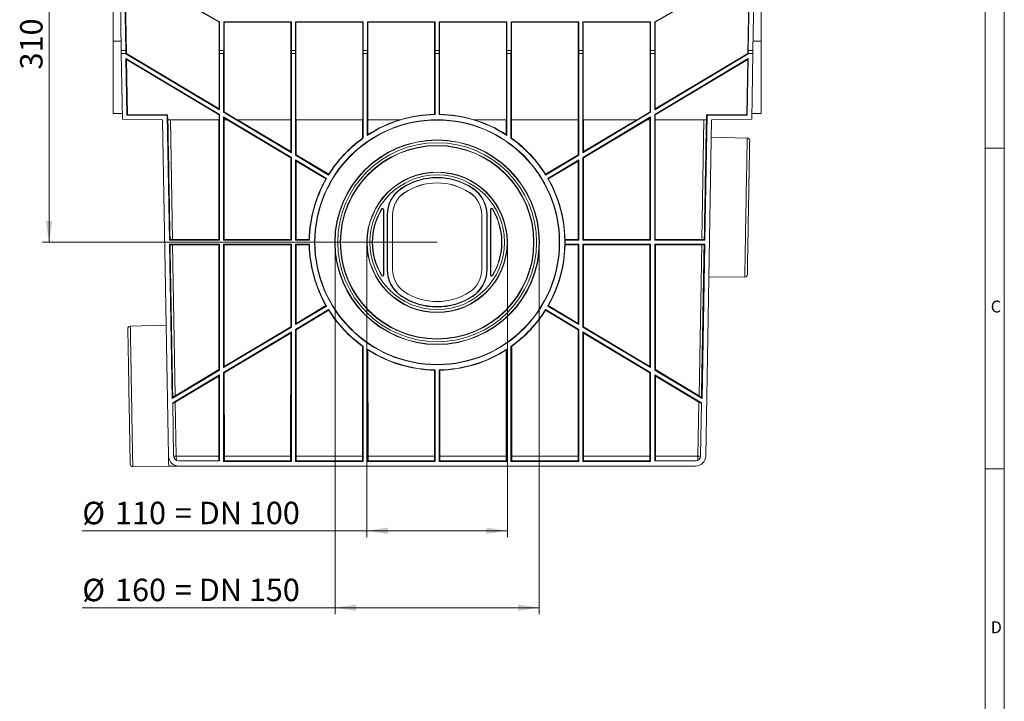
# Model space of a CAD drawing. Units: millimetres. Extents: x 35 to 2065, y 35 to 1450.
# Drawn here: x 1298 to 2065, y 561 to 1093 of the extents above; entities that cross this region are included whole.
import ezdxf

# ---------------------------------------------------------------- set-up
doc = ezdxf.new("R2010")
doc.units = ezdxf.units.MM
doc.header["$LTSCALE"] = 5
doc.styles.add('SLDTEXTSTYLE0', font='TXT', dxfattribs={"width": 0.75})
doc.styles.add('SLDTEXTSTYLE1', font='TXT', dxfattribs={"width": 0.605})
doc.dimstyles.new('SLDDIMSTYLE0', dxfattribs={"dimtxt": 17.5, "dimasz": 16.51, "dimexe": 0, "dimexo": 0.0625, "dimgap": 4.375, "dimtad": 1, "dimdec": 0, "dimrnd": 1e-09, "dimzin": 12, "dimdsep": 46, "dimtxsty": 'SLDTEXTSTYLE1', "dimsah": 1, "dimcen": 0.09, "dimadec": 0, "dimazin": 3, "dimtfac": 1, "dimtdec": 0, "dimtofl": 0, "dimtmove": 0, "dimatfit": 3, "dimfxl": 1, "dimfrac": 2, "dimtolj": 1, "dimtzin": 12, "dimarcsym": 0})

# ---------------------------------------------------------------- blocks, each defined once
blk = doc.blocks.new('_D_10')
at = {"color": 7, "linetype": 'Continuous', "lineweight": 0}
for p, q in [((1373.89, 1228.53), (1315.38, 1228.53)), ((1320.38, 919.03), (1320.38, 1228.53)), ((1622.89, 919.03), (1315.38, 919.03))]:
    blk.add_line(p, q, dxfattribs=at)
for points in [[(1320.38, 1228.53), (1317.84, 1212.02), (1322.92, 1212.02)], [(1320.38, 919.03), (1322.92, 935.54), (1317.84, 935.54)]]:
    blk.add_solid(points, dxfattribs=at)
at = {"color": 7, "linetype": 'Continuous', "lineweight": 0, "insert": (1297.83, 1053.73), "char_height": 17.5, "attachment_point": 1, "rotation": 90, "style": 'SLDTEXTSTYLE1'}
blk.add_mtext('310', dxfattribs=at)
blk = doc.blocks.new('_D_11')
at = {"color": 7, "linetype": 'Continuous', "lineweight": 0}
for p, q in [((1568.13, 919.02), (1568.13, 689.15)), ((1677.64, 919.02), (1677.64, 689.15)), ((1568.13, 694.15), (1346.31, 694.15)), ((1568.13, 694.15), (1677.64, 694.15))]:
    blk.add_line(p, q, dxfattribs=at)
for points in [[(1568.13, 694.15), (1584.64, 691.61), (1584.64, 696.69)], [(1677.64, 694.15), (1661.13, 696.69), (1661.13, 691.61)]]:
    blk.add_solid(points, dxfattribs=at)
at = {"color": 7, "linetype": 'Continuous', "lineweight": 0, "char_height": 17.5, "attachment_point": 1, "style": 'SLDTEXTSTYLE1'}
for s, insert in [('%%c', (1346.31, 716.71)), ('110', (1371.83, 716.76)), ('= DN 100', (1418.49, 716.76))]:
    blk.add_mtext(s, dxfattribs=dict(at, insert=insert))
blk = doc.blocks.new('_D_12')
at = {"color": 7, "linetype": 'Continuous', "lineweight": 0}
for p, q in [((1543.37, 919.03), (1543.37, 629.15)), ((1702.4, 919.03), (1702.4, 629.15)), ((1543.37, 634.15), (1346.31, 634.15)), ((1543.37, 634.15), (1702.4, 634.15))]:
    blk.add_line(p, q, dxfattribs=at)
for points in [[(1543.37, 634.15), (1559.88, 631.61), (1559.88, 636.69)], [(1702.4, 634.15), (1685.89, 636.69), (1685.89, 631.61)]]:
    blk.add_solid(points, dxfattribs=at)
at = {"color": 7, "linetype": 'Continuous', "lineweight": 0, "char_height": 17.5, "attachment_point": 1, "style": 'SLDTEXTSTYLE1'}
for s, insert in [('%%c', (1346.31, 656.71)), ('160', (1371.83, 656.76)), ('= DN 150', (1418.49, 656.76))]:
    blk.add_mtext(s, dxfattribs=dict(at, insert=insert))

msp = doc.modelspace()

# ---------------------------------------------------------------- linework, layer by layer
at = {"color": 7, "linetype": 'Continuous', "lineweight": 0}
for p, q in [((2065, 190), (2065, 1450)), ((2050, 1435), (2050, 190)), ((2050, 992.5), (2065, 992.5)), ((2065, 742.5), (2050, 742.5))]:
    msp.add_line(p, q, dxfattribs=at)
at = {"color": 7, "linetype": 'Continuous', "lineweight": 15}
for p, q in [((1376.68, 1068.53), (1373.89, 1228.53)), ((1871.89, 1228.53), (1869.09, 1068.53)), ((1370.39, 1220.53), (1370.39, 1075.89)), ((1380.3, 1068.53), (1377.58, 1224.53)), ((1380.66, 1066.2), (1377.87, 1224.53)), ((1865.11, 1066.2), (1867.9, 1224.53)), ((1868.19, 1224.53), (1865.47, 1068.53)), ((1875.39, 1220.53), (1875.39, 1075.89)), ((1452.95, 1090.57), (1433.45, 1101.83)), ((1433.76, 1102.01), (1453.26, 1090.75)), ((1792.51, 1090.75), (1812.01, 1102.01)), ((1812.32, 1101.83), (1792.82, 1090.57)), ((1452.94, 1022.96), (1452.95, 1090.57)), ((1453.26, 1090.75), (1452.95, 1090.57)), ((1453.26, 1090.75), (1453.26, 1068.53)), ((1456.51, 1090.91), (1456.51, 1068.53)), ((1456.51, 1090.91), (1456.82, 1090.6)), ((1456.51, 1090.91), (1509.26, 1090.91)), ((1456.83, 1020.64), (1456.82, 1090.6)), ((1508.95, 1090.6), (1456.82, 1090.6)), ((1508.94, 1014.53), (1508.95, 1090.6)), ((1509.26, 1090.91), (1508.95, 1090.6)), ((1509.26, 1090.91), (1509.26, 1068.53)), ((1512.51, 1090.91), (1512.51, 1068.53)), ((1512.51, 1090.91), (1512.82, 1090.6)), ((1512.51, 1090.91), (1565.26, 1090.91)), ((1512.83, 1014.53), (1512.82, 1090.6)), ((1564.95, 1090.6), (1512.82, 1090.6)), ((1564.94, 1014.53), (1564.95, 1090.6)), ((1565.26, 1090.91), (1564.95, 1090.6)), ((1565.26, 1090.91), (1565.26, 1068.53)), ((1568.51, 1090.91), (1568.51, 1068.53)), ((1568.51, 1090.91), (1568.82, 1090.6)), ((1568.51, 1090.91), (1621.26, 1090.91)), ((1568.83, 1014.53), (1568.82, 1090.6)), ((1620.95, 1090.6), (1568.82, 1090.6)), ((1620.94, 1018.69), (1620.95, 1090.6)), ((1621.26, 1090.91), (1620.95, 1090.6)), ((1621.26, 1090.91), (1621.26, 1068.53)), ((1624.51, 1090.91), (1624.51, 1068.53)), ((1624.51, 1090.91), (1624.82, 1090.6)), ((1624.51, 1090.91), (1677.26, 1090.91)), ((1624.83, 1018.69), (1624.82, 1090.6)), ((1676.95, 1090.6), (1624.82, 1090.6)), ((1676.94, 1014.53), (1676.95, 1090.6)), ((1677.26, 1090.91), (1676.95, 1090.6)), ((1677.26, 1090.91), (1677.26, 1068.53)), ((1680.51, 1090.91), (1680.51, 1068.53)), ((1680.51, 1090.91), (1680.82, 1090.6)), ((1680.51, 1090.91), (1733.26, 1090.91)), ((1680.83, 1014.53), (1680.82, 1090.6)), ((1732.95, 1090.6), (1680.82, 1090.6)), ((1732.94, 1014.53), (1732.95, 1090.6)), ((1733.26, 1090.91), (1732.95, 1090.6)), ((1733.26, 1090.91), (1733.26, 1068.53)), ((1736.51, 1090.91), (1736.51, 1068.53)), ((1736.51, 1090.91), (1736.82, 1090.6)), ((1736.51, 1090.91), (1789.26, 1090.91)), ((1736.83, 1014.53), (1736.82, 1090.6)), ((1788.95, 1090.6), (1736.82, 1090.6)), ((1788.94, 1020.64), (1788.95, 1090.6)), ((1789.26, 1090.91), (1788.95, 1090.6)), ((1789.26, 1090.91), (1789.26, 1068.53)), ((1792.51, 1090.75), (1792.51, 1068.53)), ((1792.51, 1090.75), (1792.82, 1090.57)), ((1792.83, 1022.96), (1792.82, 1090.57)), ((1370.39, 1075.89), (1370.39, 1019.53)), ((1875.39, 1075.89), (1875.39, 1019.53)), ((1376.68, 1068.53), (1380.3, 1068.53)), ((1376.72, 1066.23), (1376.68, 1068.53)), ((1380.3, 1066.23), (1380.3, 1068.53)), ((1453.26, 1068.53), (1453.3, 1066.23)), ((1456.51, 1068.53), (1453.26, 1068.53)), ((1456.51, 1068.53), (1456.47, 1066.23)), ((1509.26, 1068.53), (1509.3, 1066.23)), ((1512.51, 1068.53), (1509.26, 1068.53)), ((1512.51, 1068.53), (1512.47, 1066.23)), ((1565.26, 1068.53), (1565.3, 1066.23)), ((1568.51, 1068.53), (1565.26, 1068.53)), ((1568.51, 1068.53), (1568.47, 1066.23)), ((1621.26, 1068.53), (1621.3, 1066.23)), ((1624.51, 1068.53), (1621.26, 1068.53)), ((1624.51, 1068.53), (1624.47, 1066.23)), ((1677.26, 1068.53), (1677.3, 1066.23)), ((1680.51, 1068.53), (1677.26, 1068.53)), ((1680.51, 1068.53), (1680.47, 1066.23)), ((1733.26, 1068.53), (1733.3, 1066.23)), ((1736.51, 1068.53), (1733.26, 1068.53)), ((1736.51, 1068.53), (1736.47, 1066.23)), ((1789.26, 1068.53), (1789.3, 1066.23)), ((1792.51, 1068.53), (1789.26, 1068.53)), ((1792.51, 1068.53), (1792.47, 1066.23)), ((1865.47, 1068.53), (1865.47, 1066.23)), ((1869.09, 1068.53), (1865.47, 1068.53)), ((1869.09, 1068.53), (1869.05, 1066.23)), ((1377.61, 1015.08), (1376.72, 1066.23)), ((1380.3, 1066.23), (1376.72, 1066.23)), ((1380.3, 1065.99), (1380.3, 1066.23)), ((1380.66, 1066.2), (1380.3, 1065.99)), ((1453.3, 1022.32), (1380.3, 1065.99)), ((1381.14, 1018.11), (1380.37, 1062.27)), ((1380.37, 1062.27), (1453.3, 1018.64)), ((1380.74, 1061.63), (1380.37, 1062.27)), ((1380.66, 1066.2), (1452.94, 1022.96)), ((1452.94, 1018.43), (1380.74, 1061.63)), ((1381.5, 1018.48), (1380.74, 1061.63)), ((1453.3, 1066.23), (1453.3, 1022.32)), ((1456.47, 1066.23), (1453.3, 1066.23)), ((1456.47, 1066.23), (1456.47, 1020.43)), ((1509.3, 1066.23), (1509.3, 988.82)), ((1512.47, 1066.23), (1509.3, 1066.23)), ((1512.47, 1066.23), (1512.47, 986.93)), ((1565.3, 1066.23), (1565.3, 1000.18)), ((1568.47, 1066.23), (1565.3, 1066.23)), ((1568.47, 1066.23), (1568.47, 1002.33)), ((1621.3, 1066.23), (1621.3, 1018.52)), ((1624.47, 1066.23), (1621.3, 1066.23)), ((1624.47, 1066.23), (1624.47, 1018.52)), ((1677.3, 1066.23), (1677.3, 1002.33)), ((1680.47, 1066.23), (1677.3, 1066.23)), ((1680.47, 1066.23), (1680.47, 1000.18)), ((1733.3, 1066.23), (1733.3, 986.93)), ((1736.47, 1066.23), (1733.3, 1066.23)), ((1736.47, 1066.23), (1736.47, 988.82)), ((1789.3, 1066.23), (1789.3, 1020.43)), ((1792.47, 1066.23), (1789.3, 1066.23)), ((1792.47, 1066.23), (1792.47, 1022.32)), ((1865.47, 1065.99), (1792.47, 1022.32)), ((1792.47, 1018.64), (1865.4, 1062.27)), ((1792.83, 1022.96), (1865.11, 1066.2)), ((1865.03, 1061.63), (1792.83, 1018.43)), ((1864.28, 1018.48), (1865.03, 1061.63)), ((1864.63, 1018.11), (1865.4, 1062.27)), ((1865.03, 1061.63), (1865.4, 1062.27)), ((1865.11, 1066.2), (1865.47, 1065.99)), ((1865.47, 1065.99), (1865.47, 1066.23)), ((1869.05, 1066.23), (1865.47, 1066.23)), ((1868.16, 1015.08), (1869.05, 1066.23)), ((1453.3, 1022.32), (1452.94, 1022.96)), ((1792.47, 1022.32), (1792.83, 1022.96)), ((1377.53, 1019.47), (1370.39, 1019.53)), ((1377.53, 1019.47), (1370.39, 1019.53)), ((1377.61, 1015.08), (1408.95, 1014.53)), ((1381.14, 1018.11), (1381.5, 1018.48)), ((1412.47, 1018.11), (1381.14, 1018.11)), ((1412.83, 1018.48), (1381.5, 1018.48)), ((1408.95, 1014.53), (1413.53, 752.39)), ((1412.47, 1018.11), (1412.83, 1018.48)), ((1414.18, 920.61), (1412.47, 1018.11)), ((1412.9, 1014.53), (1412.83, 1018.48)), ((1452.94, 1014.53), (1412.9, 1014.53)), ((1452.79, 921.13), (1452.81, 1014.53)), ((1452.94, 1018.43), (1453.3, 1018.64)), ((1452.94, 1014.53), (1452.94, 1018.43)), ((1453.3, 1018.64), (1453.3, 920.61)), ((1456.47, 1020.43), (1456.83, 1020.64)), ((1509.3, 988.82), (1456.47, 1020.43)), ((1456.47, 1016.75), (1456.47, 920.61)), ((1456.47, 1016.75), (1509.3, 985.14)), ((1456.83, 1016.11), (1456.47, 1016.75)), ((1456.83, 1020.64), (1467.03, 1014.53)), ((1456.83, 1014.53), (1456.83, 1016.11)), ((1459.46, 1014.53), (1456.83, 1016.11)), ((1459.46, 1014.53), (1456.83, 1014.53)), ((1456.98, 921.13), (1456.96, 1014.53)), ((1508.81, 984.85), (1459.21, 1014.53)), ((1508.94, 1014.53), (1467.03, 1014.53)), ((1467.28, 1014.53), (1508.81, 989.7)), ((1508.81, 989.7), (1508.81, 1014.53)), ((1564.94, 1014.53), (1512.83, 1014.53)), ((1512.96, 987.21), (1512.96, 1014.53)), ((1564.81, 1000.13), (1564.81, 1014.53)), ((1594.32, 1014.53), (1568.83, 1014.53)), ((1568.96, 1002.95), (1568.96, 1014.53)), ((1676.94, 1014.53), (1651.45, 1014.53)), ((1676.81, 1002.95), (1676.81, 1014.53)), ((1732.94, 1014.53), (1680.83, 1014.53)), ((1680.96, 1000.13), (1680.96, 1014.53)), ((1732.81, 987.21), (1732.81, 1014.53)), ((1789.3, 1020.43), (1736.47, 988.82)), ((1736.47, 985.14), (1789.3, 1016.75)), ((1778.74, 1014.53), (1736.83, 1014.53)), ((1736.96, 989.7), (1778.49, 1014.53)), ((1736.96, 989.7), (1736.96, 1014.53)), ((1786.56, 1014.53), (1736.97, 984.85)), ((1778.74, 1014.53), (1788.94, 1020.64)), ((1788.94, 1016.11), (1786.31, 1014.53)), ((1788.94, 1014.53), (1786.31, 1014.53)), ((1788.79, 921.13), (1788.81, 1014.53)), ((1789.3, 1020.43), (1788.94, 1020.64)), ((1788.94, 1016.11), (1789.3, 1016.75)), ((1788.94, 1014.53), (1788.94, 1016.11)), ((1789.3, 1016.75), (1789.3, 920.61)), ((1792.47, 1018.64), (1792.47, 920.61)), ((1792.83, 1018.43), (1792.47, 1018.64)), ((1792.83, 1014.53), (1792.83, 1018.43)), ((1832.87, 1014.53), (1792.83, 1014.53)), ((1792.98, 921.13), (1792.96, 1014.53)), ((1831.6, 920.61), (1833.3, 1018.11)), ((1836.82, 1014.53), (1832.24, 752.39)), ((1832.87, 1014.53), (1832.94, 1018.48)), ((1833.3, 1018.11), (1832.94, 1018.48)), ((1832.94, 1018.48), (1864.28, 1018.48)), ((1833.3, 1018.11), (1864.63, 1018.11)), ((1868.16, 1015.08), (1836.82, 1014.53)), ((1864.63, 1018.11), (1864.28, 1018.48)), ((1868.24, 1019.47), (1875.39, 1019.53)), ((1868.24, 1019.47), (1875.39, 1019.53)), ((1864.59, 1000.3), (1836.58, 1001.03)), ((1508.79, 921.13), (1508.81, 984.85)), ((1509.3, 988.82), (1508.81, 989.7)), ((1508.81, 984.85), (1509.3, 985.14)), ((1509.3, 985.14), (1509.3, 920.61)), ((1512.47, 986.93), (1512.96, 987.21)), ((1538.32, 971.46), (1512.47, 986.93)), ((1512.47, 983.25), (1536.7, 968.75)), ((1512.47, 983.25), (1512.47, 920.61)), ((1512.97, 982.36), (1512.47, 983.25)), ((1512.96, 987.21), (1538.37, 972.02)), ((1707.4, 972.02), (1732.81, 987.21)), ((1733.3, 986.93), (1707.45, 971.46)), ((1709.07, 968.75), (1733.3, 983.25)), ((1732.8, 982.36), (1733.3, 983.25)), ((1733.3, 986.93), (1732.81, 987.21)), ((1733.3, 983.25), (1733.3, 920.61)), ((1736.47, 988.82), (1736.96, 989.7)), ((1736.47, 985.14), (1736.47, 920.61)), ((1736.97, 984.85), (1736.47, 985.14)), ((1736.98, 921.13), (1736.97, 984.85)), ((1512.98, 921.13), (1512.97, 982.36)), ((1536.23, 968.44), (1512.97, 982.36)), ((1732.8, 982.36), (1709.54, 968.44)), ((1732.79, 921.13), (1732.8, 982.36)), ((1581.12, 893.66), (1581.13, 944.41)), ((1581.39, 944.41), (1581.39, 893.66)), ((1664.39, 944.41), (1664.39, 893.66)), ((1664.65, 893.66), (1664.64, 944.41)), ((1583.89, 940.35), (1583.89, 897.72)), ((1584.15, 897.72), (1584.14, 940.35)), ((1584.14, 940.35), (1584.15, 897.75)), ((1588.15, 897.72), (1588.14, 940.35)), ((1657.62, 897.72), (1657.63, 940.35)), ((1661.62, 897.72), (1661.63, 940.35)), ((1661.62, 897.75), (1661.63, 940.35)), ((1661.89, 940.35), (1661.89, 897.72)), ((1414.69, 921.14), (1414.18, 920.61)), ((1416.58, 921.13), (1452.79, 921.13)), ((1453.3, 920.61), (1452.79, 921.13)), ((1456.47, 920.61), (1456.98, 921.13)), ((1456.98, 921.13), (1508.79, 921.13)), ((1509.3, 920.61), (1508.79, 921.13)), ((1512.47, 920.61), (1512.98, 921.13)), ((1512.98, 921.13), (1523.15, 921.13)), ((1722.62, 921.13), (1722.62, 920.61)), ((1722.62, 921.13), (1732.79, 921.13)), ((1733.3, 920.61), (1732.79, 921.13)), ((1736.47, 920.61), (1736.98, 921.13)), ((1736.98, 921.13), (1788.79, 921.13)), ((1789.3, 920.61), (1788.79, 921.13)), ((1792.47, 920.61), (1792.98, 921.13)), ((1792.98, 921.13), (1829.19, 921.13)), ((1831.08, 921.14), (1831.6, 920.61)), ((1453.3, 920.61), (1414.18, 920.61)), ((1416.33, 797.31), (1414.23, 917.45)), ((1414.23, 917.45), (1453.3, 917.45)), ((1414.77, 916.93), (1414.23, 917.45)), ((1452.78, 916.93), (1416.66, 916.93)), ((1452.76, 819.74), (1452.78, 916.93)), ((1452.78, 916.93), (1453.3, 917.45)), ((1453.3, 917.45), (1453.3, 819.43)), ((1509.3, 920.61), (1456.47, 920.61)), ((1456.47, 917.45), (1456.47, 821.32)), ((1456.47, 917.45), (1509.3, 917.45)), ((1456.99, 916.93), (1456.47, 917.45)), ((1457.02, 822.29), (1456.99, 916.93)), ((1508.78, 916.93), (1456.99, 916.93)), ((1508.77, 853.23), (1508.78, 916.93)), ((1508.78, 916.93), (1509.3, 917.45)), ((1509.3, 917.45), (1509.3, 852.93)), ((1523.4, 920.61), (1512.47, 920.61)), ((1512.47, 917.45), (1523.4, 917.45)), ((1512.47, 917.45), (1512.47, 854.82)), ((1512.99, 916.93), (1512.47, 917.45)), ((1513, 855.77), (1512.99, 916.93)), ((1523.15, 916.93), (1512.99, 916.93)), ((1722.62, 920.61), (1722.62, 917.45)), ((1733.3, 920.61), (1722.62, 920.61)), ((1722.62, 917.45), (1733.3, 917.45)), ((1722.62, 916.93), (1722.62, 917.45)), ((1732.78, 916.93), (1722.62, 916.93)), ((1732.77, 855.77), (1732.78, 916.93)), ((1732.78, 916.93), (1733.3, 917.45)), ((1733.3, 917.45), (1733.3, 854.82)), ((1789.3, 920.61), (1736.47, 920.61)), ((1736.47, 917.45), (1736.47, 852.93)), ((1736.47, 917.45), (1789.3, 917.45)), ((1736.99, 916.93), (1736.47, 917.45)), ((1737.01, 853.23), (1736.99, 916.93)), ((1788.78, 916.93), (1736.99, 916.93)), ((1788.76, 822.29), (1788.78, 916.93)), ((1788.78, 916.93), (1789.3, 917.45)), ((1789.3, 917.45), (1789.3, 821.32)), ((1831.6, 920.61), (1792.47, 920.61)), ((1792.47, 917.45), (1831.54, 917.45)), ((1792.47, 917.45), (1792.47, 819.43)), ((1792.99, 916.93), (1792.47, 917.45)), ((1793.02, 819.74), (1792.99, 916.93)), ((1829.11, 916.93), (1792.99, 916.93)), ((1829.44, 797.31), (1831.54, 917.45)), ((1831.01, 916.93), (1831.54, 917.45)), ((1584.15, 897.75), (1584.15, 897.72)), ((1661.62, 897.75), (1661.62, 897.72)), ((1834.68, 892.05), (1862.7, 891.81)), ((1536.7, 869.32), (1512.47, 854.82)), ((1513, 855.77), (1536.2, 869.64)), ((1733.3, 854.82), (1709.07, 869.32)), ((1709.57, 869.64), (1732.77, 855.77)), ((1512.47, 851.14), (1538.32, 866.6)), ((1538.37, 866.01), (1513.01, 850.83)), ((1732.76, 850.83), (1707.4, 866.01)), ((1707.45, 866.6), (1733.3, 851.14)), ((1411.75, 854.38), (1383.74, 853.64)), ((1509.3, 852.93), (1456.47, 821.32)), ((1457.02, 822.29), (1508.77, 853.23)), ((1509.3, 852.93), (1508.77, 853.23)), ((1512.47, 854.82), (1513, 855.77)), ((1733.3, 854.82), (1732.77, 855.77)), ((1736.47, 852.93), (1737.01, 853.23)), ((1789.3, 821.32), (1736.47, 852.93)), ((1737.01, 853.23), (1788.76, 822.29)), ((1456.47, 817.63), (1509.3, 849.24)), ((1508.76, 848.29), (1457.02, 817.32)), ((1508.73, 752.39), (1508.76, 848.29)), ((1508.76, 848.29), (1509.3, 849.24)), ((1509.3, 849.24), (1509.3, 748.11)), ((1512.47, 851.14), (1512.47, 748.11)), ((1513.01, 850.83), (1512.47, 851.14)), ((1513.04, 752.39), (1513.01, 850.83)), ((1732.73, 752.39), (1732.76, 850.83)), ((1732.76, 850.83), (1733.3, 851.14)), ((1733.3, 851.14), (1733.3, 748.11)), ((1736.47, 849.24), (1789.3, 817.63)), ((1736.47, 849.24), (1736.47, 748.11)), ((1737.01, 848.29), (1736.47, 849.24)), ((1737.04, 752.39), (1737.01, 848.29)), ((1788.75, 817.32), (1737.01, 848.29)), ((1564.73, 752.39), (1564.76, 837.94)), ((1565.3, 837.89), (1565.3, 748.11)), ((1680.47, 837.89), (1680.47, 748.11)), ((1681.04, 752.39), (1681.01, 837.94)), ((1568.47, 835.73), (1568.47, 748.11)), ((1569.04, 752.39), (1569.01, 835.06)), ((1676.73, 752.39), (1676.76, 835.06)), ((1677.3, 835.73), (1677.3, 748.11)), ((1456.47, 821.32), (1457.02, 822.29)), ((1789.3, 821.32), (1788.76, 822.29)), ((1453.3, 819.43), (1416.33, 797.31)), ((1416.81, 793.91), (1453.3, 815.74)), ((1418.71, 799.38), (1452.76, 819.74)), ((1452.75, 814.77), (1418.8, 794.45)), ((1452.73, 752.39), (1452.75, 814.77)), ((1452.75, 814.77), (1453.3, 815.74)), ((1453.3, 819.43), (1452.76, 819.74)), ((1453.3, 815.74), (1453.3, 748.53)), ((1456.47, 817.63), (1456.47, 748.11)), ((1457.02, 817.32), (1456.47, 817.63)), ((1457.04, 752.39), (1457.02, 817.32)), ((1620.73, 752.39), (1620.75, 819.28)), ((1621.3, 819.55), (1621.3, 748.11)), ((1624.47, 819.55), (1624.47, 748.11)), ((1625.04, 752.39), (1625.02, 819.28)), ((1788.73, 752.39), (1788.75, 817.32)), ((1788.75, 817.32), (1789.3, 817.63)), ((1789.3, 817.63), (1789.3, 748.11)), ((1792.47, 819.43), (1793.02, 819.74)), ((1829.44, 797.31), (1792.47, 819.43)), ((1792.47, 815.74), (1828.96, 793.91)), ((1792.47, 815.74), (1792.47, 748.53)), ((1793.02, 814.77), (1792.47, 815.74)), ((1793.02, 819.74), (1827.06, 799.38)), ((1826.98, 794.45), (1793.02, 814.77)), ((1793.04, 752.39), (1793.02, 814.77)), ((1416.87, 798.29), (1416.33, 797.31)), ((1828.9, 798.29), (1829.44, 797.31)), ((1417.53, 752.46), (1416.81, 793.91)), ((1828.24, 752.46), (1828.96, 793.91)), ((1413.67, 744.39), (1421.56, 744.53)), ((1453.3, 748.53), (1421.53, 748.53)), ((1824.24, 744.53), (1421.53, 744.53)), ((1456.47, 748.11), (1457.05, 748.7)), ((1509.3, 748.11), (1456.47, 748.11)), ((1508.72, 748.7), (1457.05, 748.7)), ((1509.3, 748.11), (1508.72, 748.7)), ((1512.47, 748.11), (1513.05, 748.7)), ((1565.3, 748.11), (1512.47, 748.11)), ((1564.72, 748.7), (1513.05, 748.7)), ((1565.3, 748.11), (1564.72, 748.7)), ((1568.47, 748.11), (1569.05, 748.7)), ((1621.3, 748.11), (1568.47, 748.11)), ((1620.72, 748.7), (1569.05, 748.7)), ((1621.3, 748.11), (1620.72, 748.7)), ((1624.47, 748.11), (1625.05, 748.7)), ((1677.3, 748.11), (1624.47, 748.11)), ((1676.72, 748.7), (1625.05, 748.7)), ((1677.3, 748.11), (1676.72, 748.7)), ((1680.47, 748.11), (1681.05, 748.7)), ((1733.3, 748.11), (1680.47, 748.11)), ((1732.72, 748.7), (1681.05, 748.7)), ((1733.3, 748.11), (1732.72, 748.7)), ((1736.47, 748.11), (1737.05, 748.7)), ((1789.3, 748.11), (1736.47, 748.11)), ((1788.72, 748.7), (1737.05, 748.7)), ((1789.3, 748.11), (1788.72, 748.7)), ((1824.24, 748.53), (1792.47, 748.53)), ((1385.65, 744.15), (1413.67, 744.39))]:
    msp.add_line(p, q, dxfattribs=at)
at = {"color": 8, "linetype": 'Continuous', "lineweight": 0}
for p, q in [((1376.55, 1075.89), (1370.39, 1075.89)), ((1869.22, 1075.89), (1875.39, 1075.89)), ((1414.95, 1014.53), (1416.58, 921.13)), ((1829.19, 921.13), (1830.82, 1014.53)), ((1595.3, 961.03), (1595.16, 961.24)), ((1650.47, 961.03), (1650.61, 961.24)), ((1597.5, 957.72), (1597.5, 957.69)), ((1648.28, 957.72), (1648.28, 957.69)), ((1579.75, 944.79), (1579.53, 944.92)), ((1581.13, 944.41), (1581.39, 944.41)), ((1664.64, 944.41), (1664.39, 944.41)), ((1666.02, 944.79), (1666.24, 944.92)), ((1584.14, 940.35), (1583.89, 940.35)), ((1661.63, 940.35), (1661.89, 940.35)), ((1416.66, 916.93), (1418.71, 799.38)), ((1827.06, 799.38), (1829.11, 916.93)), ((1579.75, 893.28), (1579.53, 893.14)), ((1581.12, 893.66), (1581.39, 893.66)), ((1584.15, 897.72), (1583.89, 897.72)), ((1661.62, 897.72), (1661.89, 897.72)), ((1664.65, 893.66), (1664.39, 893.66)), ((1666.02, 893.28), (1666.24, 893.14)), ((1595.31, 877.05), (1595.16, 876.82)), ((1595.31, 877.08), (1595.31, 877.05)), ((1650.46, 877.08), (1650.46, 877.05)), ((1650.46, 877.05), (1650.61, 876.82)), ((1418.8, 794.45), (1419.53, 752.39)), ((1826.24, 752.39), (1826.98, 794.45)), ((1452.73, 752.39), (1419.53, 752.39)), ((1508.73, 752.39), (1457.04, 752.39)), ((1564.73, 752.39), (1513.04, 752.39)), ((1620.73, 752.39), (1569.04, 752.39)), ((1676.73, 752.39), (1625.04, 752.39)), ((1732.73, 752.39), (1681.04, 752.39)), ((1788.73, 752.39), (1737.04, 752.39)), ((1826.24, 752.39), (1793.04, 752.39))]:
    msp.add_line(p, q, dxfattribs=at)
at = {"color": 8, "linetype": 'Continuous', "lineweight": 0, "flags": 128}
for points in [[(1862.7, 891.81), (1862.7, 891.98), (1862.71, 892.51), (1862.72, 893.38), (1862.74, 894.6), (1862.77, 896.15), (1862.8, 898.02), (1862.84, 900.2), (1862.89, 902.69), (1862.93, 905.45), (1862.99, 908.48), (1863.04, 911.75), (1863.1, 915.24), (1863.17, 918.93), (1863.24, 922.8), (1863.31, 926.82), (1863.38, 930.96), (1863.45, 935.2), (1863.53, 939.52), (1863.6, 943.87), (1863.68, 948.24), (1863.76, 952.59), (1863.83, 956.9), (1863.91, 961.15), (1863.98, 965.29), (1864.05, 969.31), (1864.12, 973.18), (1864.18, 976.87), (1864.24, 980.36), (1864.3, 983.63), (1864.35, 986.66), (1864.4, 989.42), (1864.44, 991.9), (1864.48, 994.09), (1864.51, 995.96), (1864.54, 997.51), (1864.56, 998.72), (1864.58, 999.6), (1864.59, 1000.13), (1864.59, 1000.3)], [(1383.74, 853.64), (1383.74, 853.47), (1383.75, 852.94), (1383.77, 852.05), (1383.79, 850.83), (1383.82, 849.26), (1383.85, 847.37), (1383.89, 845.17), (1383.93, 842.66), (1383.98, 839.88), (1384.03, 836.82), (1384.09, 833.52), (1384.15, 830), (1384.22, 826.27), (1384.29, 822.37), (1384.36, 818.31), (1384.43, 814.13), (1384.51, 809.85), (1384.58, 805.5), (1384.66, 801.1), (1384.74, 796.69), (1384.81, 792.3), (1384.89, 787.95), (1384.96, 783.67), (1385.04, 779.48), (1385.11, 775.43), (1385.17, 771.52), (1385.24, 767.8), (1385.3, 764.27), (1385.36, 760.97), (1385.41, 757.92), (1385.46, 755.13), (1385.5, 752.63), (1385.54, 750.42), (1385.58, 748.53), (1385.6, 746.97), (1385.62, 745.74), (1385.64, 744.86), (1385.65, 744.33), (1385.65, 744.15)]]:
    msp.add_lwpolyline(points, dxfattribs=at)
at = {"color": 7, "linetype": 'Continuous', "lineweight": 15, "flags": 128}
for points in [[(1866.54, 998.27), (1866.54, 998.27), (1866.53, 998.09), (1866.52, 997.55), (1866.51, 996.67), (1866.49, 995.44), (1866.46, 993.87), (1866.43, 991.97), (1866.39, 989.76), (1866.34, 987.25), (1866.3, 984.46), (1866.24, 981.41), (1866.19, 978.11), (1866.12, 974.6), (1866.06, 970.89), (1865.99, 967.01), (1865.92, 962.98), (1865.85, 958.85), (1865.77, 954.62), (1865.7, 950.33), (1865.62, 946.02), (1865.55, 941.7), (1865.47, 937.42), (1865.4, 933.19), (1865.33, 929.05), (1865.26, 925.03), (1865.19, 921.15), (1865.13, 917.44), (1865.06, 913.93), (1865.01, 910.63), (1864.95, 907.58), (1864.91, 904.79), (1864.86, 902.28), (1864.82, 900.07), (1864.79, 898.17), (1864.76, 896.6), (1864.74, 895.37), (1864.73, 894.48), (1864.72, 893.95), (1864.71, 893.77)], [(1383.64, 746.12), (1383.63, 746.16), (1383.63, 746.51), (1383.62, 747.21), (1383.6, 748.25), (1383.57, 749.63), (1383.54, 751.34), (1383.51, 753.36), (1383.47, 755.69), (1383.42, 758.3), (1383.37, 761.19), (1383.32, 764.32), (1383.26, 767.68), (1383.2, 771.26), (1383.13, 775.01), (1383.06, 778.93), (1382.99, 782.97), (1382.92, 787.13), (1382.85, 791.36), (1382.77, 795.64), (1382.7, 799.94), (1382.62, 804.23), (1382.55, 808.49), (1382.47, 812.69), (1382.4, 816.79), (1382.33, 820.77), (1382.27, 824.61), (1382.2, 828.28), (1382.14, 831.75), (1382.08, 835), (1382.03, 838.01), (1381.98, 840.76), (1381.94, 843.24), (1381.9, 845.41), (1381.87, 847.28), (1381.84, 848.83), (1381.82, 850.04), (1381.81, 850.91), (1381.8, 851.43), (1381.79, 851.61), (1381.79, 851.61)], [(1413.67, 744.39), (1413.67, 744.44), (1413.66, 744.83), (1413.65, 745.6), (1413.63, 746.76), (1413.6, 748.28), (1413.57, 750.16), (1413.53, 752.39)]]:
    msp.add_lwpolyline(points, dxfattribs=at)
at = {"color": 7, "linetype": 'Continuous', "lineweight": 15}
for centre, radius in [((1622.89, 919.03), 95.5), ((1622.89, 919.05), 95.24), ((1622.89, 919.02), 79.76), ((1622.89, 919.03), 75.5), ((1622.89, 919.04), 75.24), ((1622.89, 919.02), 54.76)]:
    msp.add_circle(centre, radius, dxfattribs=at)
at = {"color": 8, "linetype": 'Continuous', "lineweight": 0}
for radius in [79.52, 77.52, 54.52, 52.52]:
    msp.add_circle((1622.89, 919.03), radius, dxfattribs=at)
at = {"color": 7, "linetype": 'Continuous', "lineweight": 15}
for centre, radius, start, end in [((1622.89, 919.03), 99.5, 90.91048, 123.15623), ((1622.89, 919.02), 99.76, 106.7732, 122.72139), ((1622.89, 919.03), 99.69, 91.11692, 106.65289), ((1622.89, 919.03), 99.5, 56.84377, 89.08952), ((1622.89, 919.03), 99.69, 73.34711, 88.88308), ((1622.89, 919.02), 99.76, 57.27861, 73.2268), ((1622.89, 919.03), 99.5, 125.35946, 148.20076), ((1622.89, 919.02), 99.76, 125.6022, 147.90675), ((1622.89, 919.03), 99.5, 31.79924, 54.64054), ((1622.89, 919.02), 99.76, 32.09325, 54.3978), ((1864.54, 998.3), 2, 359, 88.5), ((1622.89, 919.02), 99.76, 150.30138, 178.78536), ((1622.89, 919.03), 99.5, 150.02173, 179.08952), ((1622.89, 919.03), 50.5, 56.70022, 123.29978), ((1622.89, 919.04), 50.24, 56.69543, 123.30457), ((1622.89, 919.03), 99.5, 330.02173, 29.97827), ((1622.89, 919.02), 99.76, 1.15746, 29.69862), ((1608.89, 940.35), 25, 123.29978, 180), ((1608.89, 940.35), 24.74, 123.30457, 180.00873), ((1622.89, 919.07), 46.25, 56.7006, 123.2994), ((1622.89, 919.03), 46.25, 56.70065, 123.29935), ((1636.89, 940.35), 24.74, 359.99127, 56.69543), ((1636.89, 940.35), 25, 0, 56.70022), ((1608.89, 940.38), 20.75, 123.30754, 180.00641), ((1608.89, 940.35), 20.75, 123.30767, 180.00628), ((1636.88, 940.38), 20.75, 359.9936, 56.69245), ((1636.88, 940.35), 20.75, 359.99366, 56.69239), ((1622.89, 919.03), 50.5, 149.15817, 210.84183), ((1622.89, 919.04), 50.24, 149.16567, 210.84932), ((1580.39, 944.41), 1, 0, 149.15817), ((1580.39, 944.41), 0.744, 359.99127, 149.16567), ((1665.39, 944.41), 1, 30.84183, 180), ((1665.39, 944.41), 0.744, 30.83433, 180.00873), ((1622.89, 919.04), 50.24, 329.15068, 30.83433), ((1622.89, 919.03), 50.5, 329.15817, 30.84183), ((1622.89, 919.02), 99.76, 181.19791, 209.66635), ((1622.89, 919.03), 99.5, 180.91048, 209.97827), ((1622.89, 919.02), 99.76, 330.33365, 358.84254), ((1580.39, 893.66), 1, 210.84183, 0), ((1580.39, 893.66), 0.737, 210.84932, 359.99127), ((1608.89, 897.72), 25, 180, 236.70022), ((1608.89, 897.76), 24.74, 180.00873, 236.70501), ((1608.89, 897.72), 24.74, 180.00873, 236.70501), ((1608.89, 897.72), 20.74, 180.01111, 236.70204), ((1636.88, 897.72), 20.74, 303.29796, 359.98889), ((1636.89, 897.76), 24.74, 303.29499, 359.99127), ((1636.89, 897.72), 24.74, 303.29499, 359.99127), ((1636.89, 897.72), 25, 303.29978, 0), ((1665.39, 893.66), 1, 180, 329.15817), ((1665.39, 893.66), 0.737, 180.00873, 329.15068), ((1862.71, 893.81), 2, 269.5, 359), ((1622.89, 919.03), 50.5, 236.70022, 303.29978), ((1622.89, 919.08), 50.24, 236.70501, 303.29499), ((1622.89, 919.04), 50.24, 236.70501, 303.29499), ((1622.89, 919.05), 46.25, 236.71018, 303.28982), ((1622.89, 919.03), 99.5, 211.79924, 234.64054), ((1622.89, 919.02), 99.76, 212.09682, 234.36288), ((1622.89, 919.03), 99.5, 305.35946, 328.20076), ((1622.89, 919.02), 99.76, 305.63712, 327.90318), ((1383.79, 851.65), 2, 91.5, 181), ((1622.89, 919.03), 99.5, 236.84377, 269.08952), ((1622.89, 919.02), 99.76, 237.31353, 268.77627), ((1622.89, 919.03), 99.5, 270.91048, 303.15623), ((1622.89, 919.02), 99.76, 271.22373, 302.68647), ((1421.53, 752.53), 8, 181, 270), ((1421.53, 752.53), 4, 181, 270), ((1824.24, 752.53), 4, 270, 359), ((1824.24, 752.53), 8, 270, 359), ((1385.64, 746.15), 2, 181, 270.5)]:
    msp.add_arc(centre, radius, start, end, dxfattribs=at)
at = {"color": 8, "linetype": 'Continuous', "lineweight": 0}
for centre, start, end in [((1413.85, 1076.26), 270.65198, 271.00521), ((1831.92, 1076.26), 268.99479, 269.34802)]:
    msp.add_arc(centre, 323.91, start, end, dxfattribs=at)
at = {"color": 7, "linetype": 'Continuous', "lineweight": 15}
for centre, major_axis, ratio, start_param, end_param in [((1519.47, -4972.83), (-349.79, 19695.73), 0.000005, 1.261915, 1.266889), ((1557.09, 919.03), (131.61, 0), 0.866047, 1.061059, 1.064208), ((1688.68, 919.03), (131.61, 0), 0.866047, 2.077385, 2.080534), ((1726.31, -4972.83), (349.79, 19695.73), 0.000005, 5.016297, 5.02127), ((1575.75, 919.03), (94.28, 0), 0.866047, 1.681825, 1.687102), ((1707.35, 919.03), (168.93, 0), 0.866047, 2.53076, 2.535872), ((1538.42, 919.03), (168.93, 0), 0.866047, 0.605721, 0.610832), ((1670.02, 919.03), (94.28, 0), 0.866047, 1.454491, 1.459768), ((1589.11, 862.57), (67.56, 112.94), 0.866047, 1.061059, 1.065441), ((1656.66, 975.5), (67.56, 112.94), 0.866047, 2.076161, 2.080534), ((1589.11, 975.5), (-67.56, 112.94), 0.866047, 4.202651, 4.207024), ((1656.66, 862.57), (-67.56, 112.94), 0.866047, 5.217745, 5.222127), ((1416.58, 921.24), (6, 0), 0.01745, 4.39133, 4.712389), ((1622.89, 984.83), (0, 131.61), 0.866047, 2.076027, 2.080534), ((1829.19, 921.24), (6, 0), 0.01745, 4.712389, 5.033448), ((1519.47, -4972.83), (-349.79, 19695.73), 0.000005, 1.267113, 1.273419), ((1416.66, 916.83), (6, 0), 0.01746, 1.571406, 1.892241), ((1622.89, 853.23), (0, 131.61), 0.866047, 1.061059, 1.065577), ((1726.31, -4972.83), (349.79, 19695.73), 0.000005, 5.009766, 5.016073), ((1829.11, 916.83), (6, 0), 0.01746, 1.249352, 1.570187), ((1589.11, 975.5), (-67.56, 112.94), 0.866047, 2.075891, 2.080534), ((1656.66, 975.5), (67.56, 112.94), 0.866047, 4.202651, 4.207295), ((1656.66, 862.57), (-67.56, 112.94), 0.866047, 1.061059, 1.065712), ((1589.11, 862.57), (67.56, 112.94), 0.866047, 5.217474, 5.222127), ((1575.75, 919.03), (94.28, 0), 0.866047, 4.595556, 4.601361), ((1670.02, 919.03), (94.28, 0), 0.866047, 4.823417, 4.829222), ((1707.35, 919.03), (168.93, 0), 0.866047, 3.747313, 3.752953), ((1538.42, 919.03), (168.93, 0), 0.866047, 5.671825, 5.677465), ((1557.09, 919.03), (131.61, 0), 0.866047, 5.21735, 5.222127), ((1688.68, 919.03), (131.61, 0), 0.866047, 4.202651, 4.207428), ((1418.71, 799.5), (5.94, 3.55), 0.015132, 4.388859, 4.703388), ((1827.06, 799.5), (5.94, -3.55), 0.015132, 4.72139, 5.035919), ((1418.8, 794.33), (5.94, 3.55), 0.015137, 1.562395, 1.901927), ((1826.97, 794.33), (5.94, -3.55), 0.015137, 1.239665, 1.579198), ((1452.59, 752.53), (0, 8), 0.017455, 4.18879, 4.694936), ((1457.18, 752.53), (0, 8), 0.017455, 1.58825, 2.07032), ((1508.59, 752.53), (0, 8), 0.017455, 4.212865, 4.694936), ((1513.18, 752.53), (0, 8), 0.017455, 1.58825, 2.07032), ((1564.59, 752.53), (0, 8), 0.017455, 4.212865, 4.694936), ((1569.18, 752.53), (0, 8), 0.017455, 1.58825, 2.07032), ((1620.59, 752.53), (0, 8), 0.017455, 4.212865, 4.694936), ((1625.18, 752.53), (0, 8), 0.017455, 1.58825, 2.07032), ((1676.59, 752.53), (0, 8), 0.017455, 4.212865, 4.694936), ((1681.18, 752.53), (0, 8), 0.017455, 1.58825, 2.07032), ((1732.59, 752.53), (0, 8), 0.017455, 4.212865, 4.694936), ((1737.18, 752.53), (0, 8), 0.017455, 1.58825, 2.07032), ((1788.59, 752.53), (0, 8), 0.017455, 4.212865, 4.694936), ((1793.18, 752.53), (0, 8), 0.017455, 1.58825, 2.094395)]:
    msp.add_ellipse(centre, major_axis=major_axis, ratio=ratio, start_param=start_param, end_param=end_param, dxfattribs=at)
at = {"color": 8, "linetype": 'Continuous', "lineweight": 0}
for centre, start_param, end_param in [((1421.53, 752.53), 1.58825, 2.034444), ((1824.24, 752.53), 4.248741, 4.694936)]:
    msp.add_ellipse(centre, major_axis=(0, 8), ratio=0.25, start_param=start_param, end_param=end_param, dxfattribs=at)

# ---------------------------------------------------------------- texts
at = {"color": 7, "linetype": 'Continuous', "lineweight": 0, "char_height": 9.26, "attachment_point": 1, "style": 'SLDTEXTSTYLE0'}
for s, insert in [('C', (2054.42, 873.56)), ('D', (2054.42, 623.56))]:
    msp.add_mtext(s, dxfattribs=dict(at, insert=insert))

# ---------------------------------------------------------------- dimensions: what is measured, and where the dimension line sits
at = {"color": 7, "linetype": 'Continuous', "lineweight": 0}
dim = msp.add_linear_dim(base=(1320.38446896, 1228.53257521), p1=(1622.88543082, 919.03257521), p2=(1373.88543082, 1228.53257521), angle=90, dimstyle='SLDDIMSTYLE0', dxfattribs=at)
dim.commit()
dim.dimension.update_dxf_attribs({"geometry": '_D_10', "text_midpoint": (1320.38446896, 1073.78257521), "dimtype": 160})
for base, p1, p2, text, picture, middle in [((1702.4, 634.15), (1543.37, 919.03), (1702.4, 919.03), '%%c<> = DN 150', '_D_12', (1433.58, 634.15)), ((1677.64, 694.15), (1568.13, 919.02), (1677.64, 919.02), '%%c<> = DN 100', '_D_11', (1433.58, 694.15))]:
    dim = msp.add_linear_dim(base=base, p1=p1, p2=p2, text=text, dimstyle='SLDDIMSTYLE0', dxfattribs=at)
    dim.commit()
    dim.dimension.update_dxf_attribs({"geometry": picture, "text_midpoint": middle, "dimtype": 160})

doc.saveas('drawing.dxf')
